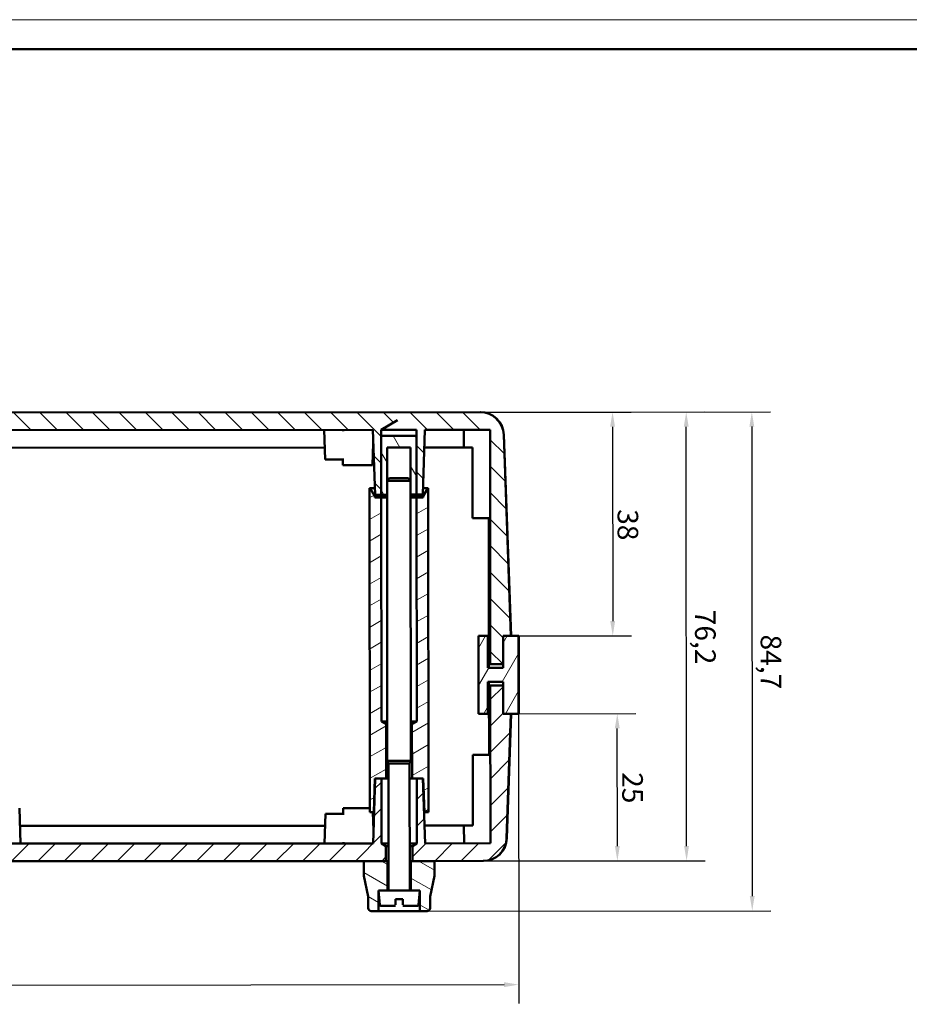
# Model space of a CAD drawing. Extents: x 0 to 1189, y 0 to 841.
# Drawn here: x 152 to 303, y 674 to 841 of the extents above; entities that cross this region are included whole.
import ezdxf

# ---------------------------------------------------------------- set-up
doc = ezdxf.new("R2010")
doc.units = 0
doc.layers.get('0').update_dxf_attribs({"lineweight": 25})
for name, color, linetype, lineweight in [('Geometria schizzo(ISO)', 7, 'Continuous', 50), ('Quote(ISO)', 7, 'Continuous', 25), ('Spigoli visibili(ISO)', 7, 'Continuous', 50), ('Tratteggio', 3, 'Continuous', 9)]:
    doc.layers.add(name, color=color, linetype=linetype, lineweight=lineweight)
doc.styles.add('DEFAULT-ISO~0', font='ARIAL.TTF')
doc.dimstyles.new('DEFAULT-ISO-Metodo 1b', dxfattribs={"dimtxt": 3.5, "dimasz": 2.5, "dimexe": 3.175, "dimexo": 0, "dimgap": 0.762, "dimtad": 1, "dimtoh": 1, "dimrnd": 1e-08, "dimtxsty": 'DEFAULT-ISO~0', "dimcen": 0.09, "dimdle": 10, "dimclrd": 2, "dimclre": 2, "dimclrt": 6, "dimazin": 2, "dimtfac": 0.714286, "dimtofl": 0, "dimtmove": 0, "dimatfit": 3, "dimfxl": 0, "dimtolj": 1, "dimlwd": 25, "dimlwe": 25, "dimarcsym": 0})

# ---------------------------------------------------------------- blocks, each defined once
blk = doc.blocks.new('Bordi A0')
at = {"layer": 'Geometria schizzo(ISO)', "color": 4, "lineweight": 18}
blk.add_line((0, 841), (1189, 841), dxfattribs=at)
at = {"layer": 'Geometria schizzo(ISO)'}
blk.add_line((1184, 836), (5, 836), dxfattribs=at)
blk = doc.blocks.new('*D10')
at = {"layer": 'Defpoints', "color": 0, "linetype": 'Continuous'}
for p in [(229.92, 774.37), (236.44, 736.38), (252.44, 736.39)]:
    blk.add_point(p, dxfattribs=at)
at = {"layer": 'Quote(ISO)', "color": 2, "linetype": 'Continuous', "lineweight": 25}
for p, q in [((229.92, 774.37), (255.58, 774.39)), ((252.41, 771.89), (252.43, 738.89)), ((236.44, 736.38), (255.61, 736.39))]:
    blk.add_line(p, q, dxfattribs=at)
at = {"layer": 'Quote(ISO)', "color": 2, "linetype": 'Continuous'}
for points in [[(252.83, 771.89), (251.99, 771.89), (252.41, 774.39)], [(252.85, 738.89), (252.02, 738.89), (252.44, 736.39)]]:
    blk.add_solid(points, dxfattribs=at)
at = {"layer": 'Quote(ISO)', "color": 6, "linetype": 'Continuous', "lineweight": 25, "insert": (256.76, 757.9), "char_height": 3.5, "attachment_point": 1, "rotation": 270.0434, "style": 'DEFAULT-ISO~0'}
blk.add_mtext('\\A1;38', dxfattribs=at)
blk = doc.blocks.new('*D11')
at = {"layer": 'Defpoints', "color": 0, "linetype": 'Continuous'}
for p in [(236.45, 723.18), (253.21, 723.19), (230.43, 698.17)]:
    blk.add_point(p, dxfattribs=at)
at = {"layer": 'Quote(ISO)', "color": 2, "linetype": 'Continuous', "lineweight": 25}
for p, q in [((236.45, 723.18), (256.38, 723.19)), ((253.23, 700.69), (253.21, 720.69)), ((230.43, 698.17), (256.4, 698.19))]:
    blk.add_line(p, q, dxfattribs=at)
at = {"layer": 'Quote(ISO)', "color": 2, "linetype": 'Continuous'}
for points in [[(253.63, 720.69), (252.79, 720.69), (253.21, 723.19)], [(253.64, 700.69), (252.81, 700.69), (253.23, 698.19)]]:
    blk.add_solid(points, dxfattribs=at)
at = {"layer": 'Quote(ISO)', "color": 6, "linetype": 'Continuous', "lineweight": 25, "insert": (257.55, 713.24), "char_height": 3.5, "attachment_point": 1, "rotation": 270.0434, "style": 'DEFAULT-ISO~0'}
blk.add_mtext('\\A1;25', dxfattribs=at)
blk = doc.blocks.new('*D12')
at = {"layer": 'Defpoints', "color": 0, "linetype": 'Continuous'}
for p in [(229.92, 774.37), (264.92, 774.4), (230.43, 698.17)]:
    blk.add_point(p, dxfattribs=at)
at = {"layer": 'Quote(ISO)', "color": 2, "linetype": 'Continuous', "lineweight": 25}
for p, q in [((229.92, 774.37), (268.09, 774.4)), ((264.97, 700.7), (264.92, 771.9)), ((230.43, 698.17), (268.15, 698.2))]:
    blk.add_line(p, q, dxfattribs=at)
at = {"layer": 'Quote(ISO)', "color": 2, "linetype": 'Continuous'}
for points in [[(265.34, 771.9), (264.5, 771.9), (264.92, 774.4)], [(265.39, 700.7), (264.56, 700.7), (264.98, 698.2)]]:
    blk.add_solid(points, dxfattribs=at)
at = {"layer": 'Quote(ISO)', "color": 6, "linetype": 'Continuous', "lineweight": 25, "insert": (269.91, 740.82), "char_height": 3.5, "attachment_point": 1, "rotation": 270.0434, "style": 'DEFAULT-ISO~0'}
blk.add_mtext('\\A1;76,2', dxfattribs=at)
blk = doc.blocks.new('*D13')
at = {"layer": 'Defpoints', "color": 0, "linetype": 'Continuous'}
for p in [(229.92, 774.37), (216.17, 689.66), (276.13, 689.71)]:
    blk.add_point(p, dxfattribs=at)
at = {"layer": 'Quote(ISO)', "color": 2, "linetype": 'Continuous', "lineweight": 25}
for p, q in [((229.92, 774.37), (279.24, 774.41)), ((276.07, 771.91), (276.13, 692.21)), ((216.17, 689.66), (279.3, 689.71))]:
    blk.add_line(p, q, dxfattribs=at)
at = {"layer": 'Quote(ISO)', "color": 2, "linetype": 'Continuous'}
for points in [[(276.48, 771.91), (275.65, 771.91), (276.06, 774.41)], [(276.54, 692.21), (275.71, 692.21), (276.13, 689.71)]]:
    blk.add_solid(points, dxfattribs=at)
at = {"layer": 'Quote(ISO)', "color": 6, "linetype": 'Continuous', "lineweight": 25, "insert": (281.06, 736.61), "char_height": 3.5, "attachment_point": 1, "rotation": 270.0434, "style": 'DEFAULT-ISO~0'}
blk.add_mtext('\\A1;84,7', dxfattribs=at)
blk = doc.blocks.new('*D14')
at = {"layer": 'Defpoints', "color": 0, "linetype": 'Continuous'}
for p in [(17.85, 723.01), (236.45, 723.18), (236.48, 677.18)]:
    blk.add_point(p, dxfattribs=at)
at = {"layer": 'Quote(ISO)', "color": 2, "linetype": 'Continuous', "lineweight": 25}
for p, q in [((17.85, 723.01), (17.88, 673.84)), ((236.45, 723.18), (236.48, 674)), ((20.38, 677.01), (233.98, 677.18))]:
    blk.add_line(p, q, dxfattribs=at)
at = {"layer": 'Quote(ISO)', "color": 2, "linetype": 'Continuous'}
for points in [[(20.38, 677.43), (20.38, 676.6), (17.88, 677.01)], [(233.98, 677.59), (233.98, 676.76), (236.48, 677.18)]]:
    blk.add_solid(points, dxfattribs=at)
at = {"layer": 'Quote(ISO)', "color": 6, "linetype": 'Continuous', "lineweight": 25, "insert": (121.24, 682.06), "char_height": 3.5, "attachment_point": 1, "rotation": 0.0434, "style": 'DEFAULT-ISO~0'}
blk.add_mtext('\\A1;218,6', dxfattribs=at)

msp = doc.modelspace()

# ---------------------------------------------------------------- hatches: boundary and pattern name
at = {"layer": 'Tratteggio'}
h = msp.add_hatch(dxfattribs=at)
h.set_pattern_fill('ANSI31', color=256, scale=25.4, angle=90, style=0)
h.set_pattern_definition([(135, (0, 0), (-2.245064, -2.245064), [])])
edge = h.paths.add_edge_path()
edge.add_line((233.84, 731.576), (233.837, 736.376))
edge.add_line((233.837, 736.376), (233.868, 736.376))
edge.add_line((233.868, 736.376), (235.137, 736.377))
edge.add_line((235.137, 736.377), (233.995, 768.376))
edge.add_line((233.995, 768.376), (233.919, 770.515))
edge.add_ellipse((229.921, 770.373), major_axis=(4, 0.003), ratio=1, start_angle=2, end_angle=90)
edge.add_line((229.918, 774.373), (219.108, 774.365))
edge.add_line((219.108, 774.365), (213.108, 774.36))
edge.add_line((213.108, 774.36), (41.108, 774.23))
edge.add_line((41.108, 774.23), (35.108, 774.225))
edge.add_line((35.108, 774.225), (24.336, 774.217))
edge.add_line((24.336, 774.217), (24.298, 774.217))
edge.add_ellipse((24.301, 770.217), major_axis=(-4, -0.003), ratio=1, start_angle=270, end_angle=348.46304)
edge.add_ellipse((24.301, 770.217), major_axis=(-4, -0.003), ratio=1, start_angle=348.46304, end_angle=358)
edge.add_line((20.303, 770.353), (19.923, 759.214))
edge.add_line((19.923, 759.214), (19.82, 756.214))
edge.add_line((19.82, 756.214), (19.137, 736.213))
edge.add_line((19.137, 736.213), (19.175, 736.213))
edge.add_line((19.175, 736.213), (20.437, 736.214))
edge.add_line((20.437, 736.214), (20.44, 731.414))
edge.add_line((20.44, 731.414), (20.472, 731.414))
edge.add_line((20.472, 731.414), (20.473, 731.414))
edge.add_line((20.473, 731.414), (21.472, 731.415))
edge.add_line((21.472, 731.415), (21.672, 731.415))
edge.add_line((21.672, 731.415), (22.64, 731.416))
edge.add_line((22.64, 731.416), (22.637, 736.216))
edge.add_line((22.637, 736.216), (22.622, 756.216))
edge.add_line((22.622, 756.216), (22.619, 759.216))
edge.add_line((22.619, 759.216), (22.61, 771.016))
edge.add_line((22.61, 771.016), (22.61, 771.216))
edge.add_line((22.61, 771.216), (22.628, 771.216))
edge.add_line((22.628, 771.216), (22.629, 771.216))
edge.add_line((22.629, 771.216), (22.63, 771.216))
edge.add_line((22.63, 771.216), (22.631, 771.216))
edge.add_line((22.631, 771.216), (22.633, 771.216))
edge.add_line((22.633, 771.216), (22.634, 771.216))
edge.add_line((22.634, 771.216), (22.639, 771.216))
edge.add_line((22.639, 771.216), (26.528, 771.219))
edge.add_line((26.528, 771.219), (26.529, 771.219))
edge.add_line((26.529, 771.219), (26.53, 771.219))
edge.add_line((26.53, 771.219), (26.531, 771.219))
edge.add_line((26.531, 771.219), (26.533, 771.219))
edge.add_line((26.533, 771.219), (26.534, 771.219))
edge.add_line((26.534, 771.219), (27.128, 771.219))
edge.add_line((27.128, 771.219), (27.128, 771.219))
edge.add_line((27.128, 771.219), (27.131, 771.219))
edge.add_line((27.131, 771.219), (27.131, 771.219))
edge.add_line((27.131, 771.219), (27.133, 771.219))
edge.add_line((27.133, 771.219), (27.133, 771.219))
edge.add_line((27.133, 771.219), (33.676, 771.224))
edge.add_line((33.676, 771.224), (33.679, 771.224))
edge.add_spline(control_points=[(33.679, 771.224), (33.683, 771.124), (33.686, 771.024)], knot_values=[0, 0, 0, 0.01914, 0.01914, 0.01914], weights=[1, 1.0000179, 1.0000351], degree=2, periodic=0)
edge.add_spline(control_points=[(33.686, 771.024), (33.737, 769.608), (33.786, 768.224)], knot_values=[0.01914, 0.01914, 0.01914, 0.2903814, 0.2903814, 0.2903814], weights=[1.0000351, 1.0002796, 1.0003993], degree=2, periodic=0)
edge.add_spline(control_points=[(33.786, 768.224), (33.913, 764.675), (34.032, 761.324)], knot_values=[0.2903814, 0.2903814, 0.2903814, 0.9860277, 0.9860277, 0.9860277], weights=[1.0003993, 1.0007062, 1.0001918], degree=2, periodic=0)
edge.add_spline(control_points=[(34.032, 761.324), (34.052, 760.772), (34.072, 760.224)], knot_values=[0.9860277, 0.9860277, 0.9860277, 1.1006714, 1.1006714, 1.1006714], weights=[1.0001918, 1.0001071, 1], degree=2, periodic=0)
edge.add_line((34.072, 760.224), (35.119, 760.225))
edge.add_line((35.119, 760.225), (35.123, 760.225))
edge.add_line((35.123, 760.225), (35.122, 761.325))
edge.add_line((35.122, 761.325), (35.117, 768.225))
edge.add_line((35.117, 768.225), (35.115, 770.225))
edge.add_line((35.115, 770.225), (35.115, 771.025))
edge.add_line((35.115, 771.025), (35.114, 771.225))
edge.add_spline(control_points=[(35.114, 771.225), (36.296, 771.935), (37.25, 772.505), (37.787, 772.819), (38.054, 772.946), (38.231, 772.922), (38.591, 772.73), (39.608, 772.127), (41.106, 771.23)], knot_values=[0, 0, 0, 0.022565, 0.0595543, 0.1670998, 0.3863043, 0.5677698, 0.6557887, 0.6898263, 0.6898263, 0.6898263], weights=[1, 1.5975207, 3.0713448, 6.2377838, 10.6983232, 9.4251083, 4.8144115, 1.9013153, 1], degree=2, periodic=0)
edge.add_line((41.106, 771.23), (41.107, 771.03))
edge.add_line((41.107, 771.03), (41.107, 770.23))
edge.add_line((41.107, 770.23), (41.109, 768.23))
edge.add_line((41.109, 768.23), (41.114, 761.33))
edge.add_line((41.114, 761.33), (41.115, 760.23))
edge.add_line((41.115, 760.23), (41.119, 760.23))
edge.add_line((41.119, 760.23), (42.166, 760.23))
edge.add_spline(control_points=[(42.166, 760.23), (42.184, 760.778), (42.203, 761.33)], knot_values=[0, 0, 0, 0.1146437, 0.1146437, 0.1146437], weights=[1, 1.0001071, 1.0001918], degree=2, periodic=0)
edge.add_spline(control_points=[(42.203, 761.33), (42.318, 764.682), (42.439, 768.231)], knot_values=[0.1146437, 0.1146437, 0.1146437, 0.81029, 0.81029, 0.81029], weights=[1.0001918, 1.0007062, 1.0003993], degree=2, periodic=0)
edge.add_spline(control_points=[(42.439, 768.231), (42.459, 768.806), (42.479, 769.387)], knot_values=[0.81029, 0.81029, 0.81029, 0.9230644, 0.9230644, 0.9230644], weights=[1.0003993, 1.0003495, 1.0002782], degree=2, periodic=0)
edge.add_spline(control_points=[(42.479, 769.387), (42.507, 770.204), (42.535, 771.031)], knot_values=[0.9230644, 0.9230644, 0.9230644, 1.0815314, 1.0815314, 1.0815314], weights=[1.0002782, 1.000178, 1.0000351], degree=2, periodic=0)
edge.add_spline(control_points=[(42.535, 771.031), (42.538, 771.131), (42.542, 771.231)], knot_values=[1.0815314, 1.0815314, 1.0815314, 1.1006714, 1.1006714, 1.1006714], weights=[1.0000351, 1.0000179, 1], degree=2, periodic=0)
edge.add_line((42.542, 771.231), (42.545, 771.231))
edge.add_line((42.545, 771.231), (47.594, 771.235))
edge.add_line((47.594, 771.235), (47.595, 771.235))
edge.add_line((47.595, 771.235), (49.722, 771.236))
edge.add_line((49.722, 771.236), (49.723, 771.236))
edge.add_line((49.723, 771.236), (50.832, 771.237))
edge.add_line((50.832, 771.237), (102.413, 771.276))
edge.add_line((102.413, 771.276), (107.594, 771.28))
edge.add_line((107.594, 771.28), (107.595, 771.28))
edge.add_line((107.595, 771.28), (109.722, 771.282))
edge.add_line((109.722, 771.282), (109.723, 771.282))
edge.add_line((109.723, 771.282), (110.832, 771.282))
edge.add_line((110.832, 771.282), (122.128, 771.291))
edge.add_line((122.128, 771.291), (122.128, 771.291))
edge.add_line((122.128, 771.291), (122.131, 771.291))
edge.add_line((122.131, 771.291), (122.131, 771.291))
edge.add_line((122.131, 771.291), (122.133, 771.291))
edge.add_line((122.133, 771.291), (122.133, 771.291))
edge.add_line((122.133, 771.291), (122.728, 771.291))
edge.add_line((122.728, 771.291), (122.729, 771.291))
edge.add_line((122.729, 771.291), (122.73, 771.291))
edge.add_line((122.73, 771.291), (122.731, 771.291))
edge.add_line((122.731, 771.291), (122.733, 771.291))
edge.add_line((122.733, 771.291), (122.734, 771.291))
edge.add_line((122.734, 771.291), (131.528, 771.298))
edge.add_line((131.528, 771.298), (131.529, 771.298))
edge.add_line((131.529, 771.298), (131.53, 771.298))
edge.add_line((131.53, 771.298), (131.531, 771.298))
edge.add_line((131.531, 771.298), (131.533, 771.298))
edge.add_line((131.533, 771.298), (131.534, 771.298))
edge.add_line((131.534, 771.298), (132.128, 771.299))
edge.add_line((132.128, 771.299), (132.128, 771.299))
edge.add_line((132.128, 771.299), (132.131, 771.299))
edge.add_line((132.131, 771.299), (132.131, 771.299))
edge.add_line((132.131, 771.299), (132.133, 771.299))
edge.add_line((132.133, 771.299), (132.133, 771.299))
edge.add_line((132.133, 771.299), (203.413, 771.353))
edge.add_line((203.413, 771.353), (204.522, 771.353))
edge.add_line((204.522, 771.353), (204.523, 771.353))
edge.add_line((204.523, 771.353), (206.65, 771.355))
edge.add_line((206.65, 771.355), (206.651, 771.355))
edge.add_line((206.651, 771.355), (211.676, 771.359))
edge.add_line((211.676, 771.359), (211.683, 771.159))
edge.add_line((211.683, 771.159), (211.756, 769.129))
edge.add_line((211.756, 769.129), (211.783, 768.359))
edge.add_line((211.783, 768.359), (212.029, 761.459))
edge.add_line((212.029, 761.459), (212.069, 760.359))
edge.add_line((212.069, 760.359), (213.119, 760.36))
edge.add_line((213.119, 760.36), (213.118, 761.46))
edge.add_line((213.118, 761.46), (213.113, 768.36))
edge.add_line((213.113, 768.36), (213.111, 770.36))
edge.add_line((213.111, 770.36), (213.111, 771.16))
edge.add_line((213.111, 771.16), (213.11, 771.36))
edge.add_spline(control_points=[(213.11, 771.36), (214.042, 771.921), (214.955, 772.47), (215.55, 772.828), (215.895, 773.035), (216.042, 773.123), (216.095, 773.152), (216.119, 773.153), (216.16, 773.133), (216.272, 773.066), (216.607, 772.866), (217.61, 772.265), (219.11, 771.365)], knot_values=[0, 0, 0, 0.002182, 0.0055301, 0.0152774, 0.0443775, 0.1306865, 0.33656, 0.5368096, 0.6395368, 0.6796936, 0.6938599, 0.6986808, 0.6986808, 0.6986808], weights=[1, 1.4463582, 2.5705673, 5.2070646, 12.8064597, 33.416335, 70.8273768, 73.8667939, 40.6063856, 16.3255349, 5.8167649, 1.9862, 1], degree=2, periodic=0)
edge.add_line((219.11, 771.365), (219.11, 771.165))
edge.add_line((219.11, 771.165), (219.111, 770.365))
edge.add_line((219.111, 770.365), (219.113, 768.365))
edge.add_line((219.113, 768.365), (219.118, 761.465))
edge.add_line((219.118, 761.465), (219.119, 760.365))
edge.add_line((219.119, 760.365), (220.169, 760.365))
edge.add_line((220.169, 760.365), (220.206, 761.465))
edge.add_line((220.206, 761.465), (220.442, 768.366))
edge.add_line((220.442, 768.366), (220.538, 771.166))
edge.add_line((220.538, 771.166), (220.544, 771.366))
edge.add_line((220.544, 771.366), (227.128, 771.371))
edge.add_line((227.128, 771.371), (227.128, 771.371))
edge.add_line((227.128, 771.371), (227.131, 771.371))
edge.add_line((227.131, 771.371), (227.131, 771.371))
edge.add_line((227.131, 771.371), (227.133, 771.371))
edge.add_line((227.133, 771.371), (227.133, 771.371))
edge.add_line((227.133, 771.371), (227.728, 771.371))
edge.add_line((227.728, 771.371), (227.729, 771.371))
edge.add_line((227.729, 771.371), (227.73, 771.371))
edge.add_line((227.73, 771.371), (227.731, 771.371))
edge.add_line((227.731, 771.371), (227.733, 771.371))
edge.add_line((227.733, 771.371), (227.734, 771.371))
edge.add_line((227.734, 771.371), (231.61, 771.374))
edge.add_line((231.61, 771.374), (231.613, 768.374))
edge.add_line((231.613, 768.374), (231.619, 759.374))
edge.add_line((231.619, 759.374), (231.622, 756.374))
edge.add_line((231.622, 756.374), (231.637, 736.374))
edge.add_line((231.637, 736.374), (231.64, 731.574))
edge.add_line((231.64, 731.574), (231.672, 731.574))
edge.add_line((231.672, 731.574), (232.672, 731.575))
edge.add_line((232.672, 731.575), (232.872, 731.575))
edge.add_line((232.872, 731.575), (233.84, 731.576))
h = msp.add_hatch(dxfattribs=at)
h.set_pattern_fill('ANSI31', color=256, scale=25.4, angle=75, style=0)
h.set_pattern_definition([(120, (0, 0), (-2.749631, -1.5875), [])])
h.paths.add_polyline_path([(219.113, 768.365), (219.111, 770.365), (213.111, 770.36), (213.113, 768.36), (213.113, 767.732), (213.118, 761.46), (213.119, 760.36), (214.119, 760.361), (214.119, 760.361), (214.118, 761.461), (214.117, 762.731), (214.117, 762.731), (214.114, 766.732), (214.113, 768.361), (218.113, 768.364), (218.114, 766.735), (218.117, 762.734), (218.117, 762.734), (218.118, 761.464), (218.119, 760.364), (218.119, 760.364), (219.119, 760.365), (219.118, 761.465), (219.113, 767.736)])
h = msp.add_hatch(dxfattribs=at)
h.set_pattern_fill('ANSI31', color=256, scale=25.4, angle=-15, style=0)
h.set_pattern_definition([(30, (0, 0), (-1.5875, 2.749631), [])])
h.paths.add_polyline_path([(221.018, 761.466), (220.219, 760.08), (220.219, 759.865), (219.119, 759.865), (219.148, 721.865), (218.348, 721.383), (218.355, 712.164), (219.155, 712.165), (220.205, 712.165), (220.255, 712.165), (220.459, 706.466), (221.159, 706.466), (221.118, 761.466)])
h.paths.add_polyline_path([(212.019, 760.073), (211.218, 761.459), (211.118, 761.458), (211.159, 707.158), (211.16, 706.458), (211.696, 706.459), (211.861, 706.459), (212.055, 712.159), (212.105, 712.159), (213.155, 712.16), (213.955, 712.161), (213.948, 721.38), (213.148, 721.86), (213.119, 759.86), (212.019, 759.859)])
h = msp.add_hatch(dxfattribs=at)
h.set_pattern_fill('ANSI31', color=256, scale=25.4, angle=15, style=0)
h.set_pattern_definition([(60, (0, 0), (-2.749631, 1.5875), [])])
h.paths.add_polyline_path([(231.27, 730.974), (231.241, 730.974), (231.237, 736.374), (229.667, 736.372), (229.637, 736.372), (229.647, 723.172), (229.677, 723.172), (231.247, 723.174), (231.243, 728.574), (231.272, 728.574), (231.275, 728.574), (231.423, 728.574), (231.424, 728.574), (233.843, 728.576), (233.843, 727.976), (233.847, 723.176), (233.878, 723.176), (233.879, 723.176), (234.632, 723.176), (235.147, 723.177), (235.185, 723.177), (236.447, 723.178), (236.443, 727.978), (236.44, 731.578), (236.437, 736.378), (235.175, 736.377), (235.137, 736.377), (234.622, 736.376), (233.869, 736.376), (233.868, 736.376), (233.837, 736.376), (233.84, 731.576), (233.841, 730.976), (231.422, 730.974), (231.421, 730.974), (231.273, 730.974)])
h = msp.add_hatch(dxfattribs=at)
h.set_pattern_fill('ANSI31', color=256, scale=25.4, style=0)
h.set_pattern_definition([(45, (0, 0), (-2.245064, 2.245064), [])])
edge = h.paths.add_edge_path()
edge.add_line((227.181, 701.171), (220.598, 701.166))
edge.add_line((220.598, 701.166), (220.491, 704.166))
edge.add_line((220.491, 704.166), (220.409, 706.465))
edge.add_line((220.409, 706.465), (220.205, 712.165))
edge.add_line((220.205, 712.165), (219.155, 712.165))
edge.add_line((219.155, 712.165), (219.159, 706.465))
edge.add_line((219.159, 706.465), (219.161, 704.165))
edge.add_line((219.161, 704.165), (219.163, 701.165))
edge.add_line((219.163, 701.165), (218.414, 700.713))
edge.add_line((218.414, 700.713), (218.416, 698.164))
edge.add_line((218.416, 698.164), (222.166, 698.167))
edge.add_line((222.166, 698.167), (230.43, 698.173))
edge.add_ellipse((230.427, 702.173), major_axis=(4, 0.003), ratio=1, start_angle=270, end_angle=358)
edge.add_line((234.425, 702.036), (234.805, 713.176))
edge.add_line((234.805, 713.176), (234.908, 716.176))
edge.add_line((234.908, 716.176), (235.147, 723.177))
edge.add_line((235.147, 723.177), (233.878, 723.176))
edge.add_line((233.878, 723.176), (233.847, 723.176))
edge.add_line((233.847, 723.176), (233.843, 727.976))
edge.add_line((233.843, 727.976), (232.875, 727.975))
edge.add_line((232.875, 727.975), (232.675, 727.975))
edge.add_line((232.675, 727.975), (231.674, 727.974))
edge.add_line((231.674, 727.974), (231.643, 727.974))
edge.add_line((231.643, 727.974), (231.647, 723.174))
edge.add_line((231.647, 723.174), (231.652, 716.174))
edge.add_line((231.652, 716.174), (231.654, 713.174))
edge.add_line((231.654, 713.174), (231.664, 701.174))
edge.add_line((231.664, 701.174), (227.787, 701.171))
edge.add_line((227.787, 701.171), (227.786, 701.171))
edge.add_line((227.786, 701.171), (227.784, 701.171))
edge.add_line((227.784, 701.171), (227.783, 701.171))
edge.add_line((227.783, 701.171), (227.782, 701.171))
edge.add_line((227.782, 701.171), (227.781, 701.171))
edge.add_line((227.781, 701.171), (227.187, 701.171))
edge.add_line((227.187, 701.171), (227.186, 701.171))
edge.add_line((227.186, 701.171), (227.184, 701.171))
edge.add_line((227.184, 701.171), (227.184, 701.171))
edge.add_line((227.184, 701.171), (227.181, 701.171))
edge.add_line((227.181, 701.171), (227.181, 701.171))
edge = h.paths.add_edge_path()
edge.add_line((42.598, 701.031), (42.595, 701.031))
edge.add_spline(control_points=[(42.595, 701.031), (42.562, 701.959), (42.529, 702.874)], knot_values=[0, 0, 0, 0.177607, 0.177607, 0.177607], weights=[1, 1.0001659, 1.0002782], degree=2, periodic=0)
edge.add_spline(control_points=[(42.529, 702.874), (42.508, 703.455), (42.488, 704.031)], knot_values=[0.177607, 0.177607, 0.177607, 0.2903814, 0.2903814, 0.2903814], weights=[1.0002782, 1.0003495, 1.0003993], degree=2, periodic=0)
edge.add_spline(control_points=[(42.488, 704.031), (42.446, 705.191), (42.406, 706.331)], knot_values=[0.2903814, 0.2903814, 0.2903814, 0.5178685, 0.5178685, 0.5178685], weights=[1.0003993, 1.0004996, 1.0005122], degree=2, periodic=0)
edge.add_spline(control_points=[(42.406, 706.331), (42.302, 709.249), (42.202, 712.03)], knot_values=[0.5178685, 0.5178685, 0.5178685, 1.1006714, 1.1006714, 1.1006714], weights=[1.0005122, 1.0005443, 1], degree=2, periodic=0)
edge.add_line((42.202, 712.03), (41.155, 712.03))
edge.add_line((41.155, 712.03), (41.151, 712.03))
edge.add_line((41.151, 712.03), (41.156, 706.33))
edge.add_line((41.156, 706.33), (41.157, 704.03))
edge.add_line((41.157, 704.03), (41.16, 701.03))
edge.add_spline(control_points=[(41.16, 701.03), (40.73, 700.772), (40.409, 700.578)], knot_values=[0, 0, 0, 0.0876133, 0.0876133, 0.0876133], weights=[1, 1.0104009, 1], degree=2, periodic=0)
edge.add_line((40.409, 700.578), (40.411, 698.029))
edge.add_line((40.411, 698.029), (40.416, 698.029))
edge.add_line((40.416, 698.029), (44.164, 698.032))
edge.add_line((44.164, 698.032), (210.166, 698.158))
edge.add_line((210.166, 698.158), (213.916, 698.161))
edge.add_line((213.916, 698.161), (213.914, 700.71))
edge.add_line((213.914, 700.71), (213.164, 701.16))
edge.add_line((213.164, 701.16), (213.161, 704.16))
edge.add_line((213.161, 704.16), (213.16, 706.46))
edge.add_line((213.16, 706.46), (213.155, 712.16))
edge.add_line((213.155, 712.16), (212.105, 712.159))
edge.add_line((212.105, 712.159), (211.911, 706.459))
edge.add_line((211.911, 706.459), (211.832, 704.159))
edge.add_line((211.832, 704.159), (211.806, 703.389))
edge.add_line((211.806, 703.389), (211.729, 701.159))
edge.add_line((211.729, 701.159), (206.705, 701.155))
edge.add_line((206.705, 701.155), (206.703, 701.155))
edge.add_line((206.703, 701.155), (204.577, 701.153))
edge.add_line((204.577, 701.153), (204.575, 701.153))
edge.add_line((204.575, 701.153), (203.466, 701.153))
edge.add_line((203.466, 701.153), (151.885, 701.114))
edge.add_line((151.885, 701.114), (146.705, 701.11))
edge.add_line((146.705, 701.11), (146.703, 701.11))
edge.add_line((146.703, 701.11), (144.577, 701.108))
edge.add_line((144.577, 701.108), (144.575, 701.108))
edge.add_line((144.575, 701.108), (143.466, 701.107))
edge.add_line((143.466, 701.107), (132.187, 701.099))
edge.add_line((132.187, 701.099), (132.186, 701.099))
edge.add_line((132.186, 701.099), (132.184, 701.099))
edge.add_line((132.184, 701.099), (132.184, 701.099))
edge.add_line((132.184, 701.099), (132.181, 701.099))
edge.add_line((132.181, 701.099), (132.181, 701.099))
edge.add_line((132.181, 701.099), (131.587, 701.098))
edge.add_line((131.587, 701.098), (131.586, 701.098))
edge.add_line((131.586, 701.098), (131.584, 701.098))
edge.add_line((131.584, 701.098), (131.583, 701.098))
edge.add_line((131.583, 701.098), (131.582, 701.098))
edge.add_line((131.582, 701.098), (131.581, 701.098))
edge.add_line((131.581, 701.098), (122.787, 701.092))
edge.add_line((122.787, 701.092), (122.786, 701.092))
edge.add_line((122.786, 701.092), (122.784, 701.092))
edge.add_line((122.784, 701.092), (122.783, 701.092))
edge.add_line((122.783, 701.092), (122.782, 701.091))
edge.add_line((122.782, 701.091), (122.781, 701.091))
edge.add_line((122.781, 701.091), (122.187, 701.091))
edge.add_line((122.187, 701.091), (122.187, 701.091))
edge.add_line((122.187, 701.091), (122.184, 701.091))
edge.add_line((122.184, 701.091), (122.184, 701.091))
edge.add_line((122.184, 701.091), (122.181, 701.091))
edge.add_line((122.181, 701.091), (122.181, 701.091))
edge.add_line((122.181, 701.091), (50.885, 701.037))
edge.add_line((50.885, 701.037), (49.777, 701.036))
edge.add_line((49.777, 701.036), (49.775, 701.036))
edge.add_line((49.775, 701.036), (47.649, 701.035))
edge.add_line((47.649, 701.035), (47.647, 701.035))
edge.add_line((47.647, 701.035), (42.598, 701.031))
edge = h.paths.add_edge_path()
edge.add_line((20.443, 727.814), (20.447, 723.014))
edge.add_line((20.447, 723.014), (19.185, 723.013))
edge.add_line((19.185, 723.013), (19.147, 723.013))
edge.add_line((19.147, 723.013), (19.901, 701.874))
edge.add_ellipse((23.899, 702.017), major_axis=(-4, -0.003), ratio=1, start_angle=2, end_angle=90)
edge.add_line((23.902, 698.017), (23.94, 698.017))
edge.add_line((23.94, 698.017), (32.168, 698.023))
edge.add_line((32.168, 698.023), (35.916, 698.026))
edge.add_line((35.916, 698.026), (35.921, 698.026))
edge.add_line((35.921, 698.026), (35.919, 700.575))
edge.add_spline(control_points=[(35.919, 700.575), (35.597, 700.768), (35.168, 701.025)], knot_values=[0, 0, 0, 0.0876133, 0.0876133, 0.0876133], weights=[1, 1.0104009, 1], degree=2, periodic=0)
edge.add_line((35.168, 701.025), (35.165, 704.025))
edge.add_line((35.165, 704.025), (35.164, 706.325))
edge.add_line((35.164, 706.325), (35.159, 712.025))
edge.add_line((35.159, 712.025), (35.155, 712.025))
edge.add_line((35.155, 712.025), (34.108, 712.024))
edge.add_spline(control_points=[(34.108, 712.024), (34.013, 709.243), (33.913, 706.324)], knot_values=[0, 0, 0, 0.5828029, 0.5828029, 0.5828029], weights=[1, 1.0005443, 1.0005122], degree=2, periodic=0)
edge.add_spline(control_points=[(33.913, 706.324), (33.874, 705.185), (33.835, 704.024)], knot_values=[0.5828029, 0.5828029, 0.5828029, 0.81029, 0.81029, 0.81029], weights=[1.0005122, 1.0004996, 1.0003993], degree=2, periodic=0)
edge.add_spline(control_points=[(33.835, 704.024), (33.784, 702.542), (33.732, 701.024)], knot_values=[0.81029, 0.81029, 0.81029, 1.1006714, 1.1006714, 1.1006714], weights=[1.0003993, 1.0002712, 1], degree=2, periodic=0)
edge.add_line((33.732, 701.024), (33.73, 701.024))
edge.add_line((33.73, 701.024), (27.187, 701.019))
edge.add_line((27.187, 701.019), (27.187, 701.019))
edge.add_line((27.187, 701.019), (27.184, 701.019))
edge.add_line((27.184, 701.019), (27.184, 701.019))
edge.add_line((27.184, 701.019), (27.181, 701.019))
edge.add_line((27.181, 701.019), (27.181, 701.019))
edge.add_line((27.181, 701.019), (26.587, 701.019))
edge.add_line((26.587, 701.019), (26.586, 701.019))
edge.add_line((26.586, 701.019), (26.584, 701.019))
edge.add_line((26.584, 701.019), (26.583, 701.019))
edge.add_line((26.583, 701.019), (26.582, 701.019))
edge.add_line((26.582, 701.019), (26.581, 701.019))
edge.add_line((26.581, 701.019), (22.693, 701.016))
edge.add_line((22.693, 701.016), (22.687, 701.016))
edge.add_line((22.687, 701.016), (22.686, 701.016))
edge.add_line((22.686, 701.016), (22.684, 701.016))
edge.add_line((22.684, 701.016), (22.683, 701.016))
edge.add_line((22.683, 701.016), (22.682, 701.016))
edge.add_line((22.682, 701.016), (22.681, 701.016))
edge.add_line((22.681, 701.016), (22.664, 701.016))
edge.add_line((22.664, 701.016), (22.647, 723.016))
edge.add_line((22.647, 723.016), (22.643, 727.816))
edge.add_line((22.643, 727.816), (21.675, 727.815))
edge.add_line((21.675, 727.815), (21.475, 727.815))
edge.add_line((21.475, 727.815), (20.475, 727.814))
edge.add_line((20.475, 727.814), (20.474, 727.814))
edge.add_line((20.474, 727.814), (20.443, 727.814))
h = msp.add_hatch(dxfattribs=at)
h.set_pattern_fill('ANSI31', color=256, scale=25.4, angle=105, style=0)
h.set_pattern_definition([(150, (0, 0), (-1.5875, -2.74963), [])])
edge = h.paths.add_edge_path()
edge.add_line((218.168, 695.664), (218.169, 693.164))
edge.add_line((218.169, 693.164), (219.67, 693.165))
edge.add_line((219.67, 693.165), (219.67, 693.164))
edge.add_line((219.67, 693.164), (219.67, 692.165))
edge.add_line((219.67, 692.165), (219.672, 689.665))
edge.add_line((219.672, 689.665), (220.922, 689.666))
edge.add_spline(control_points=[(220.922, 689.666), (220.984, 689.666), (221.057, 689.68), (221.171, 689.728), (221.232, 689.769), (221.319, 689.856), (221.36, 689.918), (221.407, 690.032), (221.422, 690.105), (221.422, 690.166)], knot_values=[-0.0740485, -0.0740485, -0.0740485, -0.0740485, -0.0555362, -0.0555362, -0.037024, -0.037024, -0.018512, -0.018512, 0, 0, 0, 0], degree=3, periodic=0)
edge.add_line((221.422, 690.166), (221.42, 692.166))
edge.add_line((221.42, 692.166), (222.168, 695.667))
edge.add_line((222.168, 695.667), (222.166, 698.167))
edge.add_line((222.166, 698.167), (218.416, 698.164))
edge.add_line((218.416, 698.164), (218.166, 698.164))
edge.add_line((218.166, 698.164), (218.166, 698.164))
edge.add_line((218.166, 698.164), (218.168, 695.664))
edge = h.paths.add_edge_path()
edge.add_line((214.168, 695.661), (214.166, 698.161))
edge.add_line((214.166, 698.161), (214.166, 698.161))
edge.add_line((214.166, 698.161), (213.916, 698.161))
edge.add_line((213.916, 698.161), (210.166, 698.158))
edge.add_line((210.166, 698.158), (210.168, 695.658))
edge.add_line((210.168, 695.658), (210.92, 692.158))
edge.add_line((210.92, 692.158), (210.922, 690.158))
edge.add_spline(control_points=[(210.922, 690.158), (210.922, 690.097), (210.936, 690.024), (210.984, 689.91), (211.025, 689.848), (211.112, 689.761), (211.174, 689.72), (211.288, 689.673), (211.361, 689.659), (211.422, 689.659)], knot_values=[0, 0, 0, 0, 0.018512, 0.018512, 0.037024, 0.037024, 0.0555362, 0.0555362, 0.0740485, 0.0740485, 0.0740485, 0.0740485], degree=3, periodic=0)
edge.add_line((211.422, 689.659), (212.672, 689.66))
edge.add_line((212.672, 689.66), (212.67, 692.16))
edge.add_line((212.67, 692.16), (212.67, 693.159))
edge.add_line((212.67, 693.159), (212.67, 693.16))
edge.add_line((212.67, 693.16), (214.17, 693.161))
edge.add_line((214.17, 693.161), (214.168, 695.661))

# ---------------------------------------------------------------- linework, layer by layer
at = {"layer": 'Spigoli visibili(ISO)'}
for p, q in [((229.918, 774.373), (24.298, 774.217)), ((229.956, 774.373), (229.918, 774.373)), ((42.542, 771.231), (211.676, 771.359)), ((203.591, 766.353), (203.413, 771.353)), ((211.676, 771.359), (212.069, 760.359)), ((212.069, 760.359), (211.676, 771.359)), ((213.11, 771.36), (219.11, 771.365)), ((213.119, 760.36), (213.11, 771.36)), ((219.11, 771.365), (219.119, 760.365)), ((220.169, 760.365), (220.544, 771.366)), ((220.169, 760.365), (220.544, 771.366)), ((220.544, 771.366), (231.61, 771.374)), ((227.128, 771.371), (227.13, 768.371)), ((231.61, 771.374), (231.64, 731.574)), ((211.627, 765.359), (211.756, 769.128)), ((219.111, 770.365), (213.111, 770.36)), ((213.111, 770.36), (213.119, 760.36)), ((219.119, 760.365), (219.111, 770.365)), ((235.137, 736.377), (233.919, 770.515)), ((235.175, 736.377), (233.957, 770.515)), ((203.52, 768.353), (132.136, 768.299)), ((211.783, 768.359), (211.73, 768.359)), ((214.113, 768.361), (218.113, 768.364)), ((214.119, 760.361), (214.113, 768.361)), ((218.113, 768.364), (218.119, 760.364)), ((227.13, 768.371), (220.442, 768.366)), ((227.73, 768.371), (227.13, 768.371)), ((227.73, 768.371), (228.63, 768.372)), ((228.63, 768.372), (228.638, 756.972)), ((204.526, 766.353), (203.591, 766.353)), ((206.769, 766.355), (204.526, 766.353)), ((206.627, 765.355), (206.591, 766.355)), ((206.627, 765.355), (211.627, 765.359)), ((214.546, 763.161), (214.117, 762.731)), ((218.117, 762.734), (214.117, 762.731)), ((214.546, 763.161), (217.687, 763.163)), ((217.687, 763.163), (218.117, 762.734)), ((211.218, 761.459), (211.118, 761.458)), ((211.118, 761.458), (211.16, 706.458)), ((211.118, 761.458), (211.118, 761.458)), ((211.118, 761.458), (211.16, 706.458)), ((212.019, 760.073), (211.218, 761.459)), ((212.029, 761.459), (211.218, 761.459)), ((221.018, 761.466), (220.206, 761.465)), ((221.018, 761.466), (220.219, 760.08)), ((221.118, 761.466), (221.018, 761.466)), ((221.159, 706.466), (221.118, 761.466)), ((221.118, 761.466), (221.118, 761.466)), ((221.118, 761.466), (221.16, 706.466)), ((212.019, 760.073), (214.119, 760.075)), ((212.019, 759.859), (212.019, 760.073)), ((213.119, 759.86), (212.019, 759.859)), ((212.069, 760.359), (213.119, 760.36)), ((212.069, 760.359), (212.069, 760.359)), ((213.119, 760.36), (214.119, 760.361)), ((213.119, 759.86), (214.119, 759.861)), ((213.148, 721.86), (213.119, 759.86)), ((214.153, 715.161), (214.119, 760.361)), ((218.119, 760.364), (219.119, 760.365)), ((218.153, 715.164), (218.119, 760.364)), ((218.119, 760.078), (220.219, 760.08)), ((218.119, 759.864), (219.119, 759.865)), ((219.119, 760.365), (220.169, 760.365)), ((220.219, 759.865), (219.119, 759.865)), ((219.119, 759.865), (219.148, 721.865)), ((220.169, 760.365), (220.169, 760.365)), ((220.219, 760.08), (220.219, 759.865)), ((228.639, 756.372), (231.622, 756.374)), ((231.402, 756.374), (231.421, 730.974)), ((231.403, 756.374), (231.422, 730.974)), ((231.237, 736.374), (229.637, 736.372)), ((229.637, 736.372), (229.647, 723.172)), ((231.241, 730.974), (231.237, 736.374)), ((231.237, 736.374), (231.266, 736.374)), ((231.266, 736.374), (231.27, 730.974)), ((231.637, 736.374), (231.418, 736.374)), ((231.637, 736.374), (231.418, 736.374)), ((236.437, 736.378), (233.837, 736.376)), ((233.837, 736.376), (235.137, 736.377)), ((233.84, 731.576), (233.837, 736.376)), ((233.837, 736.376), (233.841, 730.976)), ((236.447, 723.178), (236.437, 736.378)), ((236.476, 736.378), (236.437, 736.378)), ((236.486, 723.178), (236.476, 736.378)), ((233.841, 730.976), (231.241, 730.974)), ((231.64, 731.574), (233.84, 731.576)), ((231.243, 728.574), (233.843, 728.576)), ((231.247, 723.174), (231.243, 728.574)), ((231.272, 728.574), (231.276, 723.174)), ((231.423, 728.574), (231.432, 716.174)), ((231.424, 728.574), (231.434, 716.174)), ((233.843, 727.976), (231.643, 727.974)), ((231.643, 727.974), (231.664, 701.174)), ((233.843, 728.576), (233.847, 723.176)), ((233.847, 723.176), (233.843, 727.976)), ((229.647, 723.172), (231.247, 723.174)), ((231.276, 723.174), (231.247, 723.174)), ((231.428, 723.174), (231.647, 723.174)), ((231.647, 723.174), (231.428, 723.174)), ((233.847, 723.176), (236.447, 723.178)), ((235.147, 723.177), (233.847, 723.176)), ((234.425, 702.036), (235.147, 723.177)), ((234.463, 702.037), (235.185, 723.177)), ((236.447, 723.178), (236.486, 723.178)), ((214.148, 721.861), (213.148, 721.86)), ((213.948, 721.38), (213.148, 721.86)), ((213.955, 712.161), (213.948, 721.38)), ((213.948, 721.38), (214.148, 721.38)), ((219.148, 721.865), (218.148, 721.864)), ((218.148, 721.383), (218.348, 721.383)), ((219.148, 721.865), (218.348, 721.383)), ((218.348, 721.383), (218.355, 712.164)), ((231.652, 716.174), (228.67, 716.172)), ((228.67, 715.572), (228.678, 704.172)), ((218.153, 715.164), (214.153, 715.161)), ((214.368, 714.731), (214.153, 715.161)), ((217.938, 714.734), (214.368, 714.731)), ((214.384, 693.161), (214.368, 714.731)), ((217.938, 714.734), (218.153, 715.164)), ((217.955, 693.164), (217.938, 714.734)), ((212.105, 712.159), (211.729, 701.159)), ((212.105, 712.159), (211.729, 701.159)), ((211.861, 706.459), (212.055, 712.159)), ((212.055, 712.159), (213.955, 712.161)), ((213.155, 712.16), (212.105, 712.159)), ((213.164, 701.16), (213.155, 712.16)), ((214.37, 712.161), (213.955, 712.161)), ((218.355, 712.164), (217.94, 712.164)), ((218.355, 712.164), (220.255, 712.165)), ((220.205, 712.165), (219.155, 712.165)), ((219.155, 712.165), (219.163, 701.165)), ((220.598, 701.166), (220.205, 712.165)), ((220.205, 712.165), (220.598, 701.166)), ((220.255, 712.165), (220.459, 706.466)), ((151.671, 707.113), (151.885, 701.114)), ((206.671, 707.155), (206.637, 706.155)), ((206.671, 707.155), (211.159, 707.158)), ((203.637, 706.153), (203.466, 701.153)), ((204.571, 706.153), (203.637, 706.153)), ((206.815, 706.155), (204.571, 706.153)), ((211.16, 706.458), (211.861, 706.459)), ((211.16, 706.458), (211.16, 706.458)), ((211.696, 706.459), (211.806, 703.389)), ((211.861, 706.459), (211.91, 706.459)), ((220.409, 706.465), (220.459, 706.466)), ((220.459, 706.466), (221.159, 706.466)), ((221.16, 706.466), (221.159, 706.466)), ((151.778, 704.113), (203.569, 704.153)), ((211.778, 704.159), (211.832, 704.159)), ((220.491, 704.166), (227.179, 704.171)), ((227.179, 704.171), (227.778, 704.171)), ((227.179, 704.171), (227.181, 701.171)), ((228.678, 704.172), (227.778, 704.171)), ((211.729, 701.159), (42.595, 701.031)), ((214.378, 701.161), (213.164, 701.16)), ((213.914, 700.71), (213.164, 701.16)), ((213.916, 698.161), (213.914, 700.71)), ((213.914, 700.71), (214.379, 700.71)), ((219.163, 701.165), (217.949, 701.164)), ((217.949, 700.713), (218.414, 700.713)), ((219.163, 701.165), (218.414, 700.713)), ((218.414, 700.713), (218.416, 698.164)), ((231.664, 701.174), (220.598, 701.166)), ((40.411, 698.029), (213.916, 698.161)), ((214.166, 698.161), (210.166, 698.158)), ((210.166, 698.158), (210.168, 695.658)), ((210.168, 695.658), (210.166, 698.158)), ((214.17, 693.161), (214.166, 698.161)), ((214.381, 698.161), (214.166, 698.161)), ((218.166, 698.164), (217.951, 698.164)), ((222.166, 698.167), (218.166, 698.164)), ((218.166, 698.164), (218.169, 693.164)), ((218.416, 698.164), (230.43, 698.173)), ((222.168, 695.667), (222.166, 698.167)), ((222.168, 695.667), (222.166, 698.167)), ((230.43, 698.173), (230.468, 698.173)), ((210.168, 695.658), (210.92, 692.158)), ((210.168, 695.658), (210.168, 695.658)), ((210.92, 692.158), (210.168, 695.658)), ((221.42, 692.166), (222.168, 695.667)), ((221.42, 692.166), (222.168, 695.667)), ((222.168, 695.667), (222.168, 695.667)), ((210.92, 692.158), (210.922, 690.158)), ((210.92, 692.158), (210.92, 692.158)), ((210.922, 690.158), (210.92, 692.158)), ((219.67, 693.165), (212.67, 693.16)), ((212.672, 689.66), (212.67, 693.16)), ((212.883, 690.742), (212.67, 693.159)), ((219.46, 690.747), (219.67, 693.164)), ((219.67, 693.165), (219.672, 689.665)), ((221.422, 690.166), (221.42, 692.166)), ((221.42, 692.166), (221.42, 692.166)), ((221.422, 690.166), (221.42, 692.166)), ((215.569, 690.562), (213.082, 690.56)), ((216.768, 691.663), (215.568, 691.662)), ((215.569, 690.744), (215.568, 691.662)), ((215.574, 690.562), (215.569, 690.562)), ((215.573, 691.662), (215.574, 690.744)), ((216.768, 691.663), (216.769, 690.745)), ((219.261, 690.565), (216.769, 690.563)), ((211.422, 689.659), (212.672, 689.66)), ((219.672, 689.665), (212.672, 689.66)), ((219.672, 689.665), (220.922, 689.666))]:
    msp.add_line(p, q, dxfattribs=at)
at = {"layer": 'Spigoli visibili(ISO)', "flags": 128}
for points in [[(213.11, 771.36), (215.888, 773.031)], [(206.65, 771.355), (206.655, 771.142)], [(206.703, 701.155), (206.708, 701.368)], [(215.569, 690.562), (215.569, 690.562)], [(215.574, 690.744), (215.574, 690.732)], [(216.769, 690.745), (216.769, 690.733)], [(210.922, 690.158), (210.923, 690.127)], [(220.922, 689.666), (220.954, 689.667)]]:
    msp.add_lwpolyline(points, dxfattribs=at)
at = {"layer": 'Spigoli visibili(ISO)'}
for centre, radius, start, end in [((229.921, 770.373), 4, 2.04341, 90.04341), ((229.959, 770.373), 4, 2.04341, 90.04341), ((230.427, 702.173), 4, 270.04341, 358.04341), ((230.465, 702.173), 4, 270.04341, 358.04341), ((213.082, 690.76), 0.2, 185.04341, 270.04341), ((219.261, 690.765), 0.2, 270.04341, 355.04341), ((211.422, 690.159), 0.5, 180.04341, 270.04341), ((220.922, 690.166), 0.5, 270.04341, 0.04341)]:
    msp.add_arc(centre, radius, start, end, dxfattribs=at)
for centre, major_axis, start_param, end_param in [((228.639, 756.972), (0, -0.6), 4.712389, 6.2831852), ((228.67, 715.572), (0, 0.6), 6.2831851, 7.8539815)]:
    msp.add_ellipse(centre, major_axis=major_axis, ratio=0.0007577, start_param=start_param, end_param=end_param, dxfattribs=at)

# ---------------------------------------------------------------- block references
msp.add_blockref('Bordi A0', (0, 0))

# ---------------------------------------------------------------- dimensions: what is measured, and where the dimension line sits
at = {"layer": 'Quote(ISO)', "color": 2, "linetype": 'Continuous', "lineweight": 25}
for base, p1, p2, angle, picture, middle in [((276.127, 689.708), (229.918, 774.373), (216.172, 689.662), 90.04341, '*D13', (276.095, 732.058)), ((264.919, 774.399), (230.43, 698.173), (229.918, 774.373), 270.04341, '*D12', (264.948, 736.299)), ((252.437, 736.39), (229.918, 774.373), (236.437, 736.378), 90.04341, '*D10', (252.422, 755.39)), ((236.482, 677.178), (17.847, 723.012), (236.447, 723.178), 180.04341, '*D14', (127.182, 677.095)), ((253.208, 723.19), (230.43, 698.173), (236.447, 723.178), 270.04341, '*D11', (253.218, 710.69))]:
    dim = msp.add_linear_dim(base=base, p1=p1, p2=p2, angle=angle, dimstyle='DEFAULT-ISO-Metodo 1b', override={"dimtoh": 0, "dimdec": 2, "dimtp": 0, "dimtm": 0, "dimtdec": 2}, dxfattribs=at)
    dim.commit()
    dim.dimension.update_dxf_attribs({"geometry": picture, "text_midpoint": middle, "dimtype": 160})

doc.saveas('drawing.dxf')
